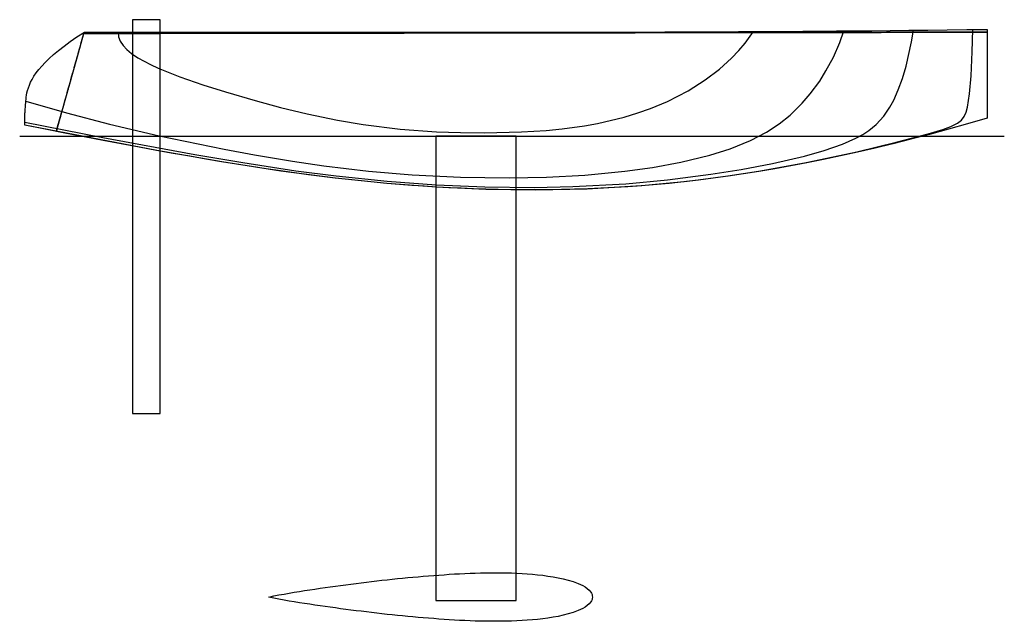
# Model space of a CAD drawing. Extents: x -65 to 48, y -74 to 8.
# Drawn here: x -65 to 6, y -35 to 8 of the extents above; entities that cross this region are included whole.
import ezdxf

# ---------------------------------------------------------------- set-up
doc = ezdxf.new("R2010")
doc.units = 0
doc.header["$MEASUREMENT"] = 0
for name, color, linetype in [('B1', 7, 'Continuous'), ('B2', 7, 'Continuous'), ('B3', 7, 'Continuous'), ('B4', 7, 'Continuous'), ('EDGES', 7, 'Continuous'), ('GRID', 7, 'Continuous')]:
    doc.layers.add(name, color=color, linetype=linetype)

msp = doc.modelspace()

# ---------------------------------------------------------------- linework, layer by layer
at = {"layer": 'B1', "color": 211, "lineweight": 30}
msp.add_lwpolyline([(-64.736, 0.807), (-55.217, -1.016), (-50.533, -1.831), (-46.271, -2.494), (-42.333, -3.013), (-38.623, -3.4), (-35.043, -3.665), (-31.497, -3.817), (-27.894, -3.864), (-24.171, -3.79), (-20.283, -3.563), (-18.263, -3.382), (-16.186, -3.153), (-14.045, -2.87), (-11.834, -2.529), (-8.376, -1.903), (-4.729, -1.125), (-1.902, -0.443), (0.417, 0.175), (1.46, 0.488), (2.05, 0.699), (2.522, 0.928), (2.812, 1.157), (3.004, 1.416), (3.14, 1.723), (3.241, 2.091), (3.387, 3.047), (3.499, 4.351), (3.588, 6.075), (3.642, 7.687)], dxfattribs=at)
at = {"layer": 'B1', "color": 211}
for points in [[(-62.448, 0.356), (-62.428, 0.428), (-62.034, 1.834), (-61.509, 3.709), (-60.984, 5.584), (-60.474, 7.407)], [(-60.474, 7.407), (-59.553, 7.408), (-55.116, 7.414), (-46.241, 7.427), (-37.366, 7.439), (-28.491, 7.452), (-19.616, 7.464), (-10.741, 7.477), (-1.866, 7.489), (3.636, 7.497)]]:
    msp.add_lwpolyline(points, dxfattribs=at)
at = {"layer": 'B2', "color": 211, "lineweight": 30}
msp.add_lwpolyline([(-64.736, 1.012), (-59.093, -0.102), (-52.478, -1.331), (-49.021, -1.914), (-45.191, -2.493), (-42.287, -2.871), (-38.61, -3.257), (-35.065, -3.517), (-31.552, -3.662), (-27.975, -3.698), (-25.213, -3.642), (-21.388, -3.433), (-18.388, -3.155), (-15.254, -2.753), (-13.08, -2.404), (-10.821, -1.972), (-8.502, -1.437), (-7.079, -1.039), (-5.756, -0.584), (-4.795, -0.157), (-4.291, 0.122), (-3.867, 0.402), (-3.345, 0.831), (-2.797, 1.432), (-2.36, 2.079), (-2.078, 2.599), (-1.742, 3.348), (-1.443, 4.163), (-1.179, 5.051), (-0.79, 6.803), (-0.649, 7.638)], dxfattribs=at)
at = {"layer": 'B2', "color": 211}
for points in [[(-62.395, 0.547), (-62.363, 0.662), (-62.034, 1.834), (-61.509, 3.709), (-60.984, 5.584), (-60.474, 7.407)], [(-60.474, 7.407), (-59.553, 7.408), (-55.116, 7.414), (-46.241, 7.427), (-37.366, 7.439), (-28.491, 7.452), (-19.616, 7.464), (-10.741, 7.477), (-1.866, 7.489), (-0.673, 7.491)]]:
    msp.add_lwpolyline(points, dxfattribs=at)
at = {"layer": 'B3', "color": 211, "lineweight": 30}
msp.add_lwpolyline([(-64.658, 2.516), (-61.726, 1.683), (-58.621, 0.868), (-55.044, 0.029), (-50.345, -0.946), (-48.177, -1.347), (-45.418, -1.807), (-43.168, -2.134), (-39.941, -2.52), (-36.808, -2.791), (-33.322, -2.965), (-29.814, -3.011), (-27.116, -2.958), (-24.337, -2.809), (-21.459, -2.534), (-19.475, -2.26), (-17.433, -1.888), (-15.328, -1.378), (-13.859, -0.914), (-12.391, -0.317), (-11.249, 0.283), (-10.326, 0.893), (-9.553, 1.518), (-8.676, 2.379), (-8.097, 3.048), (-7.413, 3.976), (-6.959, 4.699), (-6.427, 5.704), (-5.967, 6.76), (-5.666, 7.589)], dxfattribs=at)
at = {"layer": 'B3', "color": 211}
for points in [[(-62.051, 1.774), (-62.034, 1.834), (-61.509, 3.709), (-60.984, 5.584), (-60.474, 7.407)], [(-60.474, 7.407), (-59.553, 7.408), (-55.116, 7.414), (-46.241, 7.427), (-37.366, 7.439), (-28.491, 7.452), (-19.616, 7.464), (-10.741, 7.477), (-5.703, 7.484)]]:
    msp.add_lwpolyline(points, dxfattribs=at)
at = {"layer": 'B4', "color": 211, "lineweight": 30}
msp.add_lwpolyline([(-57.997, 7.5), (-57.967, 7.169), (-57.848, 6.851), (-57.648, 6.545), (-57.373, 6.251), (-57.031, 5.966), (-56.57, 5.654), (-55.668, 5.163), (-55.121, 4.908), (-53.556, 4.278), (-51.892, 3.699), (-50.262, 3.184), (-48.119, 2.561), (-46.301, 2.076), (-44.374, 1.609), (-42.176, 1.151), (-40.333, 0.839), (-37.656, 0.505), (-35.042, 0.315), (-33.312, 0.255), (-31.578, 0.242), (-28.917, 0.302), (-27.142, 0.411), (-25.975, 0.524), (-24.378, 0.743), (-23.435, 0.914), (-21.514, 1.372), (-20.534, 1.671), (-19.615, 1.996), (-18.399, 2.503), (-16.895, 3.272), (-15.665, 4.051), (-14.636, 4.838), (-13.762, 5.636), (-13.252, 6.174), (-12.791, 6.717), (-12.182, 7.542)], dxfattribs=at)
at = {"layer": 'B4', "color": 211}
msp.add_lwpolyline([(-57.996, 7.41), (-57.334, 7.411), (-55.116, 7.414), (-46.241, 7.427), (-37.366, 7.439), (-28.491, 7.452), (-19.616, 7.464), (-12.23, 7.474)], dxfattribs=at)
at = {"layer": 'EDGES', "color": 253}
for points in [[(-54.977, 8.4), (-54.98, 8.4), (-54.987, 8.4), (-55, 8.4), (-55.017, 8.4), (-55.037, 8.4), (-55.061, 8.4), (-55.088, 8.4), (-55.117, 8.4), (-55.148, 8.4), (-55.181, 8.4), (-55.214, 8.4), (-55.248, 8.4), (-55.283, 8.4), (-55.317, 8.4), (-55.351, 8.4), (-55.384, 8.4), (-55.418, 8.4), (-55.451, 8.4), (-55.484, 8.4), (-55.517, 8.4), (-55.55, 8.4), (-55.583, 8.4), (-55.615, 8.4), (-55.648, 8.4), (-55.681, 8.4), (-55.714, 8.4), (-55.746, 8.4), (-55.779, 8.4), (-55.812, 8.4), (-55.845, 8.4), (-55.878, 8.4), (-55.91, 8.4), (-55.943, 8.4), (-55.976, 8.4), (-56.01, 8.4), (-56.043, 8.4), (-56.076, 8.4), (-56.109, 8.4), (-56.143, 8.4), (-56.176, 8.4), (-56.21, 8.4), (-56.243, 8.4), (-56.277, 8.4), (-56.311, 8.4), (-56.345, 8.4), (-56.378, 8.4), (-56.412, 8.4), (-56.446, 8.4), (-56.479, 8.4), (-56.513, 8.4), (-56.547, 8.4), (-56.58, 8.4), (-56.614, 8.4), (-56.647, 8.4), (-56.68, 8.4), (-56.714, 8.4), (-56.747, 8.4), (-56.78, 8.4), (-56.813, 8.4), (-56.846, 8.4), (-56.879, 8.4), (-56.912, 8.4), (-56.944, 8.4), (-56.977, 8.4)], [(-56.977, 8.4), (-56.977, 7.956), (-56.977, 7.513), (-56.977, 7.069), (-56.977, 6.625), (-56.977, 6.181), (-56.977, 5.737), (-56.977, 5.294), (-56.977, 4.85), (-56.977, 4.406), (-56.977, 3.962), (-56.977, 3.519), (-56.977, 3.075), (-56.977, 2.631), (-56.977, 2.188), (-56.977, 1.744), (-56.977, 1.3), (-56.977, 0.856), (-56.977, 0.412), (-56.977, -0.031), (-56.977, -0.475), (-56.977, -0.919), (-56.977, -1.363), (-56.977, -1.806), (-56.977, -2.25), (-56.977, -2.694), (-56.977, -3.138), (-56.977, -3.581), (-56.977, -4.025), (-56.977, -4.469), (-56.977, -4.912), (-56.977, -5.356), (-56.977, -5.8), (-56.977, -6.244), (-56.977, -6.688), (-56.977, -7.131), (-56.977, -7.575), (-56.977, -8.019), (-56.977, -8.463), (-56.977, -8.906), (-56.977, -9.35), (-56.977, -9.794), (-56.977, -10.238), (-56.977, -10.681), (-56.977, -11.125), (-56.977, -11.569), (-56.977, -12.012), (-56.977, -12.456), (-56.977, -12.9), (-56.977, -13.344), (-56.977, -13.787), (-56.977, -14.231), (-56.977, -14.675), (-56.977, -15.119), (-56.977, -15.562), (-56.977, -16.006), (-56.977, -16.45), (-56.977, -16.894), (-56.977, -17.337), (-56.977, -17.781), (-56.977, -18.225), (-56.977, -18.669), (-56.977, -19.113), (-56.977, -19.556), (-56.977, -20)], [(-54.977, -20), (-54.977, -19.556), (-54.977, -19.113), (-54.977, -18.669), (-54.977, -18.225), (-54.977, -17.781), (-54.977, -17.337), (-54.977, -16.894), (-54.977, -16.45), (-54.977, -16.006), (-54.977, -15.562), (-54.977, -15.119), (-54.977, -14.675), (-54.977, -14.231), (-54.977, -13.787), (-54.977, -13.344), (-54.977, -12.9), (-54.977, -12.456), (-54.977, -12.012), (-54.977, -11.569), (-54.977, -11.125), (-54.977, -10.681), (-54.977, -10.238), (-54.977, -9.794), (-54.977, -9.35), (-54.977, -8.906), (-54.977, -8.463), (-54.977, -8.019), (-54.977, -7.575), (-54.977, -7.131), (-54.977, -6.688), (-54.977, -6.244), (-54.977, -5.8), (-54.977, -5.356), (-54.977, -4.912), (-54.977, -4.469), (-54.977, -4.025), (-54.977, -3.581), (-54.977, -3.138), (-54.977, -2.694), (-54.977, -2.25), (-54.977, -1.806), (-54.977, -1.363), (-54.977, -0.919), (-54.977, -0.475), (-54.977, -0.031), (-54.977, 0.412), (-54.977, 0.856), (-54.977, 1.3), (-54.977, 1.744), (-54.977, 2.188), (-54.977, 2.631), (-54.977, 3.075), (-54.977, 3.519), (-54.977, 3.962), (-54.977, 4.406), (-54.977, 4.85), (-54.977, 5.294), (-54.977, 5.737), (-54.977, 6.181), (-54.977, 6.625), (-54.977, 7.069), (-54.977, 7.513), (-54.977, 7.956), (-54.977, 8.4)], [(-64.736, 0.8), (-64.736, 0.801), (-64.736, 0.804), (-64.736, 0.809), (-64.736, 0.815), (-64.736, 0.823), (-64.736, 0.833), (-64.736, 0.845), (-64.736, 0.858), (-64.736, 0.872), (-64.736, 0.888), (-64.736, 0.905), (-64.736, 0.923), (-64.736, 0.943), (-64.736, 0.963), (-64.736, 0.985), (-64.736, 1.007), (-64.736, 1.031), (-64.736, 1.055), (-64.736, 1.08), (-64.736, 1.106), (-64.736, 1.133), (-64.736, 1.16), (-64.736, 1.188), (-64.736, 1.217), (-64.736, 1.247), (-64.735, 1.28), (-64.735, 1.315), (-64.734, 1.353), (-64.732, 1.394), (-64.731, 1.439), (-64.729, 1.488), (-64.727, 1.541), (-64.724, 1.598), (-64.72, 1.661), (-64.716, 1.73), (-64.712, 1.805), (-64.706, 1.885), (-64.7, 1.973), (-64.693, 2.068), (-64.686, 2.17), (-64.677, 2.281), (-64.668, 2.399), (-64.657, 2.527), (-64.645, 2.663), (-64.629, 2.809), (-64.606, 2.964), (-64.574, 3.128), (-64.531, 3.302), (-64.475, 3.486), (-64.403, 3.68), (-64.313, 3.883), (-64.203, 4.097), (-64.069, 4.321), (-63.911, 4.555), (-63.725, 4.8), (-63.51, 5.056), (-63.262, 5.322), (-62.98, 5.599), (-62.661, 5.888), (-62.303, 6.187), (-61.903, 6.498), (-61.46, 6.82), (-60.97, 7.154), (-60.432, 7.5)], [(-62.452, 0.345), (-62.428, 0.428), (-62.363, 0.662), (-62.297, 0.897), (-62.231, 1.131), (-62.166, 1.366), (-62.1, 1.6), (-62.034, 1.834), (-61.969, 2.069), (-61.903, 2.303), (-61.838, 2.538), (-61.772, 2.772), (-61.706, 3.006), (-61.641, 3.241), (-61.575, 3.475), (-61.509, 3.709), (-61.444, 3.944), (-61.378, 4.178), (-61.313, 4.412), (-61.247, 4.647), (-61.181, 4.881), (-61.116, 5.116), (-61.05, 5.35), (-60.984, 5.584), (-60.919, 5.819), (-60.853, 6.053), (-60.788, 6.287), (-60.722, 6.522), (-60.656, 6.756), (-60.591, 6.991), (-60.525, 7.225), (-60.474, 7.407)], [(-62.452, 0.345), (-62.451, 0.347), (-62.451, 0.348), (-62.45, 0.351), (-62.449, 0.354), (-62.448, 0.356), (-62.447, 0.361), (-62.447, 0.362), (-62.445, 0.369), (-62.442, 0.377), (-62.442, 0.379), (-62.44, 0.388), (-62.439, 0.391), (-62.436, 0.399), (-62.435, 0.404), (-62.432, 0.413), (-62.431, 0.419), (-62.428, 0.428), (-62.426, 0.436), (-62.423, 0.446), (-62.421, 0.454), (-62.418, 0.466), (-62.415, 0.473), (-62.411, 0.488), (-62.41, 0.494), (-62.404, 0.514), (-62.403, 0.517), (-62.397, 0.541), (-62.389, 0.567), (-62.387, 0.575), (-62.382, 0.594), (-62.377, 0.612), (-62.374, 0.622), (-62.365, 0.652), (-62.363, 0.662), (-62.357, 0.684), (-62.351, 0.702), (-62.347, 0.716), (-62.338, 0.751), (-62.336, 0.758), (-62.328, 0.787), (-62.317, 0.823), (-62.306, 0.863), (-62.297, 0.896), (-62.295, 0.905), (-62.282, 0.95), (-62.269, 0.997), (-62.254, 1.048), (-62.239, 1.103), (-62.234, 1.122), (-62.223, 1.162), (-62.205, 1.225), (-62.19, 1.28), (-62.186, 1.292), (-62.166, 1.365), (-62.144, 1.444), (-62.134, 1.477), (-62.12, 1.528), (-62.1, 1.6), (-62.095, 1.618), (-62.068, 1.714), (-62.039, 1.817), (-62.034, 1.834), (-62.008, 1.928), (-61.988, 2.001), (-61.975, 2.045), (-61.969, 2.069), (-61.94, 2.171), (-61.903, 2.303), (-61.863, 2.446), (-61.838, 2.537), (-61.821, 2.597), (-61.805, 2.652), (-61.776, 2.757), (-61.772, 2.772), (-61.729, 2.925), (-61.706, 3.006), (-61.679, 3.102), (-61.641, 3.24), (-61.627, 3.288), (-61.592, 3.414), (-61.575, 3.475), (-61.516, 3.686), (-61.509, 3.709), (-61.468, 3.856), (-61.456, 3.898), (-61.444, 3.944), (-61.395, 4.12), (-61.378, 4.178), (-61.33, 4.349), (-61.313, 4.412), (-61.263, 4.588), (-61.247, 4.647), (-61.194, 4.835), (-61.181, 4.881), (-61.162, 4.95), (-61.123, 5.091), (-61.116, 5.115), (-61.05, 5.35), (-60.984, 5.584), (-60.972, 5.63), (-60.948, 5.714), (-60.919, 5.818), (-60.892, 5.914), (-60.853, 6.053), (-60.81, 6.208), (-60.788, 6.287), (-60.749, 6.424), (-60.725, 6.512), (-60.656, 6.756), (-60.636, 6.828), (-60.591, 6.99), (-60.544, 7.156), (-60.525, 7.225), (-60.474, 7.407)], [(4.664, 7.498), (4.332, 7.498), (3.999, 7.497), (3.682, 7.497), (3.329, 7.496), (3.206, 7.496), (2.987, 7.496), (2.642, 7.495), (2.573, 7.495), (2.294, 7.495), (1.945, 7.494), (1.778, 7.494), (1.591, 7.494), (1.463, 7.494), (1.231, 7.493), (0.869, 7.493), (0.506, 7.492), (0.38, 7.492), (0.353, 7.492), (0.135, 7.492), (-0.241, 7.491), (-0.619, 7.491), (-0.755, 7.491), (-0.989, 7.49), (-1.391, 7.49), (-1.785, 7.489), (-1.865, 7.489), (-2.182, 7.489), (-2.33, 7.488), (-2.588, 7.488), (-2.974, 7.487), (-3.416, 7.487), (-3.643, 7.487), (-3.839, 7.486), (-4.083, 7.486), (-4.273, 7.486), (-4.709, 7.485), (-4.93, 7.485), (-5.156, 7.484), (-5.193, 7.484), (-5.613, 7.484), (-6.074, 7.483), (-6.191, 7.483), (-6.303, 7.483), (-6.552, 7.482), (-7.036, 7.482), (-7.412, 7.481), (-7.53, 7.481), (-8.043, 7.48), (-8.521, 7.48), (-8.56, 7.48), (-8.638, 7.48), (-9.102, 7.479), (-9.631, 7.478), (-9.825, 7.478), (-10.225, 7.477), (-10.74, 7.477), (-10.812, 7.476), (-10.991, 7.476), (-11.429, 7.476), (-11.849, 7.475), (-12.06, 7.475), (-12.134, 7.475), (-12.733, 7.474), (-12.959, 7.473), (-13.256, 7.473), (-13.427, 7.473), (-14.068, 7.472), (-14.164, 7.472), (-14.358, 7.471), (-14.95, 7.471), (-15.178, 7.47), (-15.44, 7.47), (-15.786, 7.469), (-16.287, 7.469), (-16.503, 7.468), (-16.687, 7.468), (-17.397, 7.467), (-17.549, 7.467), (-17.676, 7.467), (-18.506, 7.466), (-18.786, 7.465), (-19.589, 7.464), (-20.065, 7.463), (-20.585, 7.463), (-20.725, 7.463), (-21.566, 7.461), (-21.834, 7.461), (-22.533, 7.46), (-22.944, 7.459), (-23.487, 7.459), (-23.628, 7.458), (-24.053, 7.458), (-24.429, 7.457), (-25.162, 7.456), (-25.359, 7.456), (-26.272, 7.455), (-27.187, 7.453), (-27.365, 7.453), (-28.086, 7.452), (-28.491, 7.452), (-28.977, 7.451), (-29.6, 7.45), (-29.861, 7.45), (-30.709, 7.448), (-31.607, 7.447), (-31.819, 7.447), (-32.472, 7.446), (-32.928, 7.445), (-33.333, 7.445), (-34.038, 7.444), (-34.19, 7.444), (-35.045, 7.442), (-35.147, 7.442), (-35.822, 7.441), (-35.898, 7.441), (-36.256, 7.441), (-36.751, 7.44), (-37.366, 7.439), (-37.603, 7.439), (-38.457, 7.438), (-39.314, 7.436), (-39.584, 7.436), (-40.173, 7.435), (-40.67, 7.434), (-41.036, 7.434), (-41.803, 7.433), (-41.905, 7.433), (-42.779, 7.431), (-42.913, 7.431), (-43.523, 7.43), (-43.66, 7.43), (-44.022, 7.43), (-44.549, 7.429), (-45.131, 7.428), (-45.446, 7.428), (-45.737, 7.427), (-46.241, 7.427), (-46.353, 7.426), (-47.271, 7.425), (-47.35, 7.425), (-47.62, 7.425), (-48.2, 7.424), (-48.46, 7.423), (-49.141, 7.422), (-49.294, 7.422), (-49.569, 7.422), (-50.096, 7.421), (-50.678, 7.42), (-50.811, 7.42), (-51.065, 7.42), (-51.788, 7.419), (-52.049, 7.418), (-52.227, 7.418), (-52.897, 7.417), (-53.049, 7.417), (-53.548, 7.416), (-54.006, 7.416), (-54.804, 7.415), (-55.102, 7.414), (-56.009, 7.413), (-56.156, 7.413), (-57.165, 7.411), (-57.335, 7.411), (-58.278, 7.41), (-58.444, 7.409), (-59.354, 7.408), (-59.44, 7.408), (-59.553, 7.408), (-60.398, 7.407), (-60.474, 7.407)], [(-60.474, 7.407), (-59.553, 7.408), (-58.444, 7.409), (-57.334, 7.411), (-56.977, 7.411)], [(-60.474, 7.407), (-60.474, 7.407), (-60.474, 7.407), (-60.474, 7.407), (-60.474, 7.407), (-60.474, 7.407), (-60.474, 7.407), (-60.474, 7.407), (-60.474, 7.407), (-60.474, 7.407), (-60.474, 7.407), (-60.474, 7.407), (-60.474, 7.407), (-60.474, 7.407), (-60.474, 7.407), (-60.474, 7.407), (-60.474, 7.407), (-60.474, 7.407), (-60.474, 7.407), (-60.474, 7.407), (-60.474, 7.407), (-60.474, 7.407), (-60.474, 7.407), (-60.474, 7.407), (-60.474, 7.407), (-60.474, 7.407), (-60.474, 7.407), (-60.474, 7.407), (-60.474, 7.407), (-60.474, 7.407), (-60.474, 7.407), (-60.474, 7.407), (-60.474, 7.407), (-60.474, 7.407), (-60.474, 7.407), (-60.474, 7.407), (-60.474, 7.407), (-60.474, 7.407)], [(-60.474, 7.407), (-60.474, 7.407), (-60.474, 7.407), (-60.474, 7.407), (-60.474, 7.407), (-60.474, 7.407), (-60.474, 7.407), (-60.474, 7.407), (-60.474, 7.407), (-60.474, 7.407), (-60.474, 7.407), (-60.474, 7.407), (-60.474, 7.407), (-60.474, 7.407), (-60.474, 7.407), (-60.474, 7.407), (-60.474, 7.407), (-60.474, 7.407), (-60.474, 7.407), (-60.474, 7.407), (-60.474, 7.407), (-60.474, 7.407), (-60.474, 7.407), (-60.474, 7.407), (-60.474, 7.407), (-60.474, 7.407), (-60.474, 7.407), (-60.474, 7.407), (-60.474, 7.407), (-60.474, 7.407), (-60.474, 7.407), (-60.474, 7.407), (-60.474, 7.407), (-60.474, 7.407), (-60.474, 7.407), (-60.474, 7.407), (-60.474, 7.407), (-60.474, 7.407)], [(-60.432, 7.5), (-59.307, 7.5), (-58.204, 7.5), (-57.121, 7.5), (-56.059, 7.5), (-55.015, 7.5), (-53.989, 7.5), (-52.981, 7.5), (-51.989, 7.5), (-51.012, 7.5), (-50.05, 7.5), (-49.102, 7.5), (-48.166, 7.5), (-47.242, 7.5), (-46.329, 7.5), (-45.426, 7.5), (-44.532, 7.5), (-43.646, 7.5), (-42.768, 7.5), (-41.896, 7.5), (-41.03, 7.5), (-40.168, 7.5), (-39.31, 7.5), (-38.455, 7.5), (-37.602, 7.5), (-36.749, 7.5), (-35.897, 7.5), (-35.044, 7.5), (-34.19, 7.5), (-33.333, 7.5), (-32.472, 7.5), (-31.607, 7.5), (-30.737, 7.5), (-29.861, 7.5), (-28.977, 7.5), (-28.086, 7.5), (-27.187, 7.5), (-26.278, 7.501), (-25.359, 7.501), (-24.429, 7.502), (-23.487, 7.503), (-22.533, 7.504), (-21.566, 7.506), (-20.585, 7.508), (-19.589, 7.511), (-18.577, 7.513), (-17.549, 7.517), (-16.503, 7.521), (-15.44, 7.525), (-14.358, 7.53), (-13.256, 7.536), (-12.134, 7.542), (-10.991, 7.549), (-9.826, 7.557), (-8.638, 7.565), (-7.426, 7.574), (-6.191, 7.584), (-4.93, 7.595), (-3.643, 7.607), (-2.33, 7.62), (-0.989, 7.634), (0.38, 7.649), (1.778, 7.665), (3.206, 7.682), (4.664, 7.7)], [(-56.977, 7.411), (-56.225, 7.412), (-55.116, 7.414), (-54.977, 7.414)], [(-54.977, 7.414), (-54.006, 7.416), (-52.897, 7.417), (-51.787, 7.419), (-50.678, 7.42), (-49.569, 7.422), (-48.459, 7.423), (-47.35, 7.425), (-46.241, 7.427), (-45.131, 7.428), (-44.022, 7.43), (-42.912, 7.431), (-41.803, 7.433), (-40.694, 7.434), (-39.584, 7.436), (-38.475, 7.438), (-37.366, 7.439), (-36.256, 7.441), (-35.147, 7.442), (-34.038, 7.444), (-32.928, 7.445), (-31.819, 7.447), (-30.709, 7.448), (-29.6, 7.45), (-28.491, 7.452), (-27.381, 7.453), (-26.272, 7.455), (-25.162, 7.456), (-24.053, 7.458), (-22.944, 7.459), (-21.834, 7.461), (-20.725, 7.463), (-19.616, 7.464), (-18.506, 7.466), (-17.397, 7.467), (-16.287, 7.469), (-15.178, 7.47), (-14.069, 7.472), (-12.959, 7.473), (-11.85, 7.475), (-10.741, 7.477), (-9.631, 7.478), (-8.522, 7.48), (-7.412, 7.481), (-6.303, 7.483), (-5.194, 7.484), (-4.084, 7.486), (-2.975, 7.487), (-1.866, 7.489), (-0.756, 7.491), (0.353, 7.492), (1.463, 7.494), (2.572, 7.495), (3.681, 7.497), (4.664, 7.498)], [(4.664, 7.7), (4.664, 7.409), (4.664, 7.128), (4.664, 6.855), (4.664, 6.591), (4.664, 6.336), (4.664, 6.089), (4.664, 5.85), (4.664, 5.62), (4.664, 5.397), (4.664, 5.183), (4.664, 4.976), (4.664, 4.776), (4.664, 4.584), (4.664, 4.399), (4.664, 4.222), (4.664, 4.051), (4.664, 3.887), (4.664, 3.729), (4.664, 3.578), (4.664, 3.433), (4.664, 3.295), (4.664, 3.162), (4.664, 3.035), (4.664, 2.914), (4.664, 2.799), (4.664, 2.689), (4.664, 2.584), (4.664, 2.485), (4.664, 2.391), (4.664, 2.302), (4.664, 2.217), (4.664, 2.138), (4.664, 2.062), (4.664, 1.992), (4.664, 1.926), (4.664, 1.864), (4.664, 1.806), (4.664, 1.752), (4.664, 1.702), (4.664, 1.656), (4.664, 1.613), (4.664, 1.574), (4.664, 1.538), (4.664, 1.506), (4.664, 1.477), (4.664, 1.45), (4.664, 1.427), (4.664, 1.405), (4.664, 1.387), (4.664, 1.371), (4.664, 1.357), (4.664, 1.344), (4.664, 1.334), (4.664, 1.326), (4.664, 1.319), (4.664, 1.313), (4.664, 1.309), (4.664, 1.306), (4.664, 1.303), (4.664, 1.302), (4.664, 1.301), (4.664, 1.3), (4.664, 1.3), (4.664, 1.3)], [(4.664, 1.3), (3.251, 0.889), (1.865, 0.498), (0.505, 0.128), (-0.829, -0.221), (-2.138, -0.552), (-3.422, -0.863), (-4.683, -1.156), (-5.921, -1.431), (-7.136, -1.689), (-8.331, -1.929), (-9.504, -2.152), (-10.657, -2.36), (-11.791, -2.552), (-12.906, -2.728), (-14.003, -2.89), (-15.083, -3.038), (-16.146, -3.171), (-17.194, -3.292), (-18.226, -3.4), (-19.244, -3.495), (-20.248, -3.578), (-21.239, -3.651), (-22.218, -3.712), (-23.185, -3.763), (-24.141, -3.803), (-25.087, -3.835), (-26.023, -3.857), (-26.951, -3.871), (-27.87, -3.876), (-28.782, -3.875), (-29.687, -3.866), (-30.587, -3.85), (-31.481, -3.828), (-32.371, -3.8), (-33.259, -3.765), (-34.147, -3.724), (-35.035, -3.676), (-35.925, -3.621), (-36.819, -3.559), (-37.718, -3.489), (-38.624, -3.412), (-39.538, -3.327), (-40.461, -3.235), (-41.396, -3.135), (-42.344, -3.026), (-43.305, -2.909), (-44.282, -2.784), (-45.277, -2.65), (-46.29, -2.507), (-47.323, -2.356), (-48.377, -2.195), (-49.455, -2.025), (-50.558, -1.845), (-51.686, -1.656), (-52.842, -1.457), (-54.028, -1.248), (-55.243, -1.029), (-56.491, -0.8), (-57.773, -0.561), (-59.089, -0.31), (-60.442, -0.049), (-61.833, 0.223), (-63.264, 0.506), (-64.736, 0.8)], [(-29.3, 0), (-29.308, 0), (-29.331, 0), (-29.368, 0), (-29.417, 0), (-29.478, 0), (-29.547, 0), (-29.625, 0), (-29.71, 0), (-29.801, 0), (-29.895, 0), (-29.993, 0), (-30.092, 0), (-30.19, 0), (-30.288, 0), (-30.385, 0), (-30.481, 0), (-30.576, 0), (-30.671, 0), (-30.766, 0), (-30.86, 0), (-30.955, 0), (-31.05, 0), (-31.145, 0), (-31.24, 0), (-31.336, 0), (-31.433, 0), (-31.53, 0), (-31.629, 0), (-31.728, 0), (-31.827, 0), (-31.926, 0), (-32.026, 0), (-32.126, 0), (-32.226, 0), (-32.326, 0), (-32.425, 0), (-32.524, 0), (-32.623, 0), (-32.721, 0), (-32.818, 0), (-32.914, 0), (-33.011, 0), (-33.106, 0), (-33.202, 0), (-33.297, 0), (-33.391, 0), (-33.486, 0), (-33.581, 0), (-33.675, 0), (-33.77, 0), (-33.864, 0), (-33.959, 0), (-34.054, 0), (-34.149, 0), (-34.244, 0), (-34.34, 0), (-34.435, 0), (-34.53, 0), (-34.625, 0), (-34.721, 0), (-34.816, 0), (-34.911, 0), (-35.005, 0), (-35.1, 0)], [(-35.1, 0), (-35.1, -0.523), (-35.1, -1.047), (-35.1, -1.57), (-35.1, -2.094), (-35.1, -2.617), (-35.1, -3.141), (-35.1, -3.664), (-35.1, -4.188), (-35.1, -4.711), (-35.1, -5.234), (-35.1, -5.758), (-35.1, -6.281), (-35.1, -6.805), (-35.1, -7.328), (-35.1, -7.852), (-35.1, -8.375), (-35.1, -8.898), (-35.1, -9.422), (-35.1, -9.945), (-35.1, -10.469), (-35.1, -10.992), (-35.1, -11.516), (-35.1, -12.039), (-35.1, -12.562), (-35.1, -13.086), (-35.1, -13.609), (-35.1, -14.133), (-35.1, -14.656), (-35.1, -15.18), (-35.1, -15.703), (-35.1, -16.227), (-35.1, -16.75), (-35.1, -17.273), (-35.1, -17.797), (-35.1, -18.32), (-35.1, -18.844), (-35.1, -19.367), (-35.1, -19.891), (-35.1, -20.414), (-35.1, -20.938), (-35.1, -21.461), (-35.1, -21.984), (-35.1, -22.508), (-35.1, -23.031), (-35.1, -23.555), (-35.1, -24.078), (-35.1, -24.602), (-35.1, -25.125), (-35.1, -25.648), (-35.1, -26.172), (-35.1, -26.695), (-35.1, -27.219), (-35.1, -27.742), (-35.1, -28.266), (-35.1, -28.789), (-35.1, -29.313), (-35.1, -29.836), (-35.1, -30.359), (-35.1, -30.883), (-35.1, -31.406), (-35.1, -31.93), (-35.1, -32.453), (-35.1, -32.977), (-35.1, -33.5)], [(-29.3, -33.5), (-29.3, -32.977), (-29.3, -32.453), (-29.3, -31.93), (-29.3, -31.406), (-29.3, -30.883), (-29.3, -30.359), (-29.3, -29.836), (-29.3, -29.313), (-29.3, -28.789), (-29.3, -28.266), (-29.3, -27.742), (-29.3, -27.219), (-29.3, -26.695), (-29.3, -26.172), (-29.3, -25.648), (-29.3, -25.125), (-29.3, -24.602), (-29.3, -24.078), (-29.3, -23.555), (-29.3, -23.031), (-29.3, -22.508), (-29.3, -21.984), (-29.3, -21.461), (-29.3, -20.938), (-29.3, -20.414), (-29.3, -19.891), (-29.3, -19.367), (-29.3, -18.844), (-29.3, -18.32), (-29.3, -17.797), (-29.3, -17.273), (-29.3, -16.75), (-29.3, -16.227), (-29.3, -15.703), (-29.3, -15.18), (-29.3, -14.656), (-29.3, -14.133), (-29.3, -13.609), (-29.3, -13.086), (-29.3, -12.562), (-29.3, -12.039), (-29.3, -11.516), (-29.3, -10.992), (-29.3, -10.469), (-29.3, -9.945), (-29.3, -9.422), (-29.3, -8.898), (-29.3, -8.375), (-29.3, -7.852), (-29.3, -7.328), (-29.3, -6.805), (-29.3, -6.281), (-29.3, -5.758), (-29.3, -5.234), (-29.3, -4.711), (-29.3, -4.188), (-29.3, -3.664), (-29.3, -3.141), (-29.3, -2.617), (-29.3, -2.094), (-29.3, -1.57), (-29.3, -1.047), (-29.3, -0.523), (-29.3, 0)], [(-56.977, -20), (-56.944, -20), (-56.912, -20), (-56.879, -20), (-56.846, -20), (-56.813, -20), (-56.78, -20), (-56.747, -20), (-56.714, -20), (-56.68, -20), (-56.647, -20), (-56.614, -20), (-56.58, -20), (-56.547, -20), (-56.513, -20), (-56.479, -20), (-56.446, -20), (-56.412, -20), (-56.378, -20), (-56.345, -20), (-56.311, -20), (-56.277, -20), (-56.243, -20), (-56.21, -20), (-56.176, -20), (-56.143, -20), (-56.109, -20), (-56.076, -20), (-56.043, -20), (-56.01, -20), (-55.976, -20), (-55.943, -20), (-55.91, -20), (-55.878, -20), (-55.845, -20), (-55.812, -20), (-55.779, -20), (-55.746, -20), (-55.714, -20), (-55.681, -20), (-55.648, -20), (-55.615, -20), (-55.583, -20), (-55.55, -20), (-55.517, -20), (-55.484, -20), (-55.451, -20), (-55.418, -20), (-55.384, -20), (-55.351, -20), (-55.317, -20), (-55.283, -20), (-55.248, -20), (-55.214, -20), (-55.181, -20), (-55.148, -20), (-55.117, -20), (-55.088, -20), (-55.061, -20), (-55.037, -20), (-55.017, -20), (-55, -20), (-54.987, -20), (-54.98, -20), (-54.977, -20)], [(-47.141, -33.25), (-46.773, -33.173), (-46.406, -33.099), (-46.037, -33.03), (-45.668, -32.964), (-45.298, -32.903), (-44.927, -32.844), (-44.557, -32.786), (-44.186, -32.73), (-43.815, -32.675), (-43.444, -32.621), (-43.073, -32.568), (-42.701, -32.515), (-42.33, -32.463), (-41.958, -32.411), (-41.587, -32.361), (-41.215, -32.313), (-40.842, -32.267), (-40.47, -32.223), (-40.098, -32.178), (-39.725, -32.132), (-39.353, -32.086), (-38.981, -32.042), (-38.608, -32.001), (-38.235, -31.962), (-37.862, -31.923), (-37.489, -31.885), (-37.116, -31.848), (-36.742, -31.813), (-36.368, -31.78), (-35.995, -31.75), (-35.621, -31.72), (-35.247, -31.692), (-34.873, -31.664), (-34.499, -31.636), (-34.125, -31.61), (-33.75, -31.586), (-33.376, -31.565), (-33.001, -31.547), (-32.626, -31.531), (-32.252, -31.519), (-31.877, -31.51), (-31.502, -31.505), (-31.127, -31.502), (-30.752, -31.5), (-30.376, -31.5), (-30.001, -31.504), (-29.627, -31.514), (-29.252, -31.528), (-28.877, -31.547), (-28.503, -31.573), (-28.129, -31.605), (-27.756, -31.64), (-27.383, -31.681), (-27.011, -31.732), (-26.641, -31.789), (-26.271, -31.855), (-25.905, -31.936), (-25.542, -32.031), (-25.184, -32.14), (-24.832, -32.271), (-24.491, -32.427), (-24.329, -32.522), (-24.178, -32.633), (-24.037, -32.756), (-23.912, -32.896), (-23.864, -32.977), (-23.829, -33.065), (-23.808, -33.156), (-23.8, -33.25)], [(-23.8, -33.25), (-23.808, -33.344), (-23.829, -33.435), (-23.864, -33.523), (-23.912, -33.604), (-24.037, -33.744), (-24.178, -33.867), (-24.329, -33.978), (-24.491, -34.073), (-24.832, -34.229), (-25.184, -34.36), (-25.542, -34.469), (-25.905, -34.564), (-26.271, -34.645), (-26.641, -34.711), (-27.011, -34.768), (-27.383, -34.819), (-27.756, -34.86), (-28.129, -34.895), (-28.503, -34.927), (-28.877, -34.953), (-29.252, -34.972), (-29.627, -34.986), (-30.001, -34.996), (-30.376, -35), (-30.752, -35), (-31.127, -34.998), (-31.502, -34.995), (-31.877, -34.99), (-32.252, -34.981), (-32.626, -34.969), (-33.001, -34.953), (-33.376, -34.935), (-33.75, -34.914), (-34.125, -34.89), (-34.499, -34.864), (-34.873, -34.836), (-35.247, -34.808), (-35.621, -34.78), (-35.995, -34.75), (-36.368, -34.72), (-36.742, -34.687), (-37.116, -34.652), (-37.489, -34.615), (-37.862, -34.577), (-38.235, -34.538), (-38.608, -34.499), (-38.981, -34.458), (-39.353, -34.414), (-39.725, -34.368), (-40.098, -34.322), (-40.47, -34.277), (-40.842, -34.233), (-41.215, -34.187), (-41.587, -34.139), (-41.958, -34.089), (-42.33, -34.037), (-42.701, -33.985), (-43.073, -33.932), (-43.444, -33.879), (-43.815, -33.825), (-44.186, -33.77), (-44.557, -33.714), (-44.927, -33.656), (-45.298, -33.597), (-45.668, -33.536), (-46.037, -33.47), (-46.406, -33.401), (-46.773, -33.327), (-47.141, -33.25)], [(-47.141, -33.25), (-47.141, -33.25), (-47.141, -33.25), (-47.141, -33.25), (-47.141, -33.25), (-47.141, -33.25), (-47.141, -33.25), (-47.141, -33.25), (-47.141, -33.25), (-47.141, -33.25), (-47.141, -33.25), (-47.141, -33.25), (-47.141, -33.25), (-47.141, -33.25), (-47.141, -33.25), (-47.141, -33.25), (-47.141, -33.25), (-47.141, -33.25), (-47.141, -33.25), (-47.141, -33.25), (-47.141, -33.25), (-47.141, -33.25), (-47.141, -33.25), (-47.141, -33.25), (-47.141, -33.25), (-47.141, -33.25), (-47.141, -33.25), (-47.141, -33.25), (-47.141, -33.25), (-47.141, -33.25), (-47.141, -33.25), (-47.141, -33.25), (-47.141, -33.25), (-47.141, -33.25), (-47.141, -33.25), (-47.141, -33.25), (-47.141, -33.25), (-47.141, -33.25), (-47.141, -33.25), (-47.141, -33.25), (-47.141, -33.25), (-47.141, -33.25), (-47.141, -33.25), (-47.141, -33.25), (-47.141, -33.25), (-47.141, -33.25), (-47.141, -33.25), (-47.141, -33.25), (-47.141, -33.25), (-47.141, -33.25), (-47.141, -33.25), (-47.141, -33.25), (-47.141, -33.25), (-47.141, -33.25), (-47.141, -33.25), (-47.141, -33.25), (-47.141, -33.25), (-47.141, -33.25), (-47.141, -33.25), (-47.141, -33.25), (-47.141, -33.25), (-47.141, -33.25), (-47.141, -33.25), (-47.141, -33.25), (-47.141, -33.25)], [(-23.8, -33.25), (-23.8, -33.25), (-23.8, -33.25), (-23.8, -33.25), (-23.8, -33.25), (-23.8, -33.25), (-23.8, -33.25), (-23.8, -33.25), (-23.8, -33.25), (-23.8, -33.25), (-23.8, -33.25), (-23.8, -33.25), (-23.8, -33.25), (-23.8, -33.25), (-23.8, -33.25), (-23.8, -33.25), (-23.8, -33.25), (-23.8, -33.25), (-23.8, -33.25), (-23.8, -33.25), (-23.8, -33.25), (-23.8, -33.25), (-23.8, -33.25), (-23.8, -33.25), (-23.8, -33.25), (-23.8, -33.25), (-23.8, -33.25), (-23.8, -33.25), (-23.8, -33.25), (-23.8, -33.25), (-23.8, -33.25), (-23.8, -33.25), (-23.8, -33.25), (-23.8, -33.25), (-23.8, -33.25), (-23.8, -33.25), (-23.8, -33.25), (-23.8, -33.25), (-23.8, -33.25), (-23.8, -33.25), (-23.8, -33.25), (-23.8, -33.25), (-23.8, -33.25), (-23.8, -33.25), (-23.8, -33.25), (-23.8, -33.25), (-23.8, -33.25), (-23.8, -33.25), (-23.8, -33.25), (-23.8, -33.25), (-23.8, -33.25), (-23.8, -33.25), (-23.8, -33.25), (-23.8, -33.25), (-23.8, -33.25), (-23.8, -33.25), (-23.8, -33.25), (-23.8, -33.25), (-23.8, -33.25), (-23.8, -33.25), (-23.8, -33.25), (-23.8, -33.25), (-23.8, -33.25), (-23.8, -33.25), (-23.8, -33.25)], [(-35.1, -33.5), (-35.005, -33.5), (-34.911, -33.5), (-34.816, -33.5), (-34.721, -33.5), (-34.625, -33.5), (-34.53, -33.5), (-34.435, -33.5), (-34.34, -33.5), (-34.244, -33.5), (-34.149, -33.5), (-34.054, -33.5), (-33.959, -33.5), (-33.864, -33.5), (-33.77, -33.5), (-33.675, -33.5), (-33.581, -33.5), (-33.486, -33.5), (-33.391, -33.5), (-33.297, -33.5), (-33.202, -33.5), (-33.106, -33.5), (-33.011, -33.5), (-32.914, -33.5), (-32.818, -33.5), (-32.721, -33.5), (-32.623, -33.5), (-32.524, -33.5), (-32.425, -33.5), (-32.326, -33.5), (-32.226, -33.5), (-32.126, -33.5), (-32.026, -33.5), (-31.926, -33.5), (-31.827, -33.5), (-31.728, -33.5), (-31.629, -33.5), (-31.53, -33.5), (-31.433, -33.5), (-31.336, -33.5), (-31.24, -33.5), (-31.145, -33.5), (-31.05, -33.5), (-30.955, -33.5), (-30.86, -33.5), (-30.766, -33.5), (-30.671, -33.5), (-30.576, -33.5), (-30.481, -33.5), (-30.385, -33.5), (-30.288, -33.5), (-30.19, -33.5), (-30.092, -33.5), (-29.993, -33.5), (-29.895, -33.5), (-29.801, -33.5), (-29.71, -33.5), (-29.625, -33.5), (-29.547, -33.5), (-29.478, -33.5), (-29.417, -33.5), (-29.368, -33.5), (-29.331, -33.5), (-29.308, -33.5), (-29.3, -33.5)]]:
    msp.add_lwpolyline(points, dxfattribs=at)
at = {"layer": 'GRID', "color": 2}
msp.add_lwpolyline([(-65.1, 0), (5.9, 0)], dxfattribs=at)

doc.saveas('drawing.dxf')
